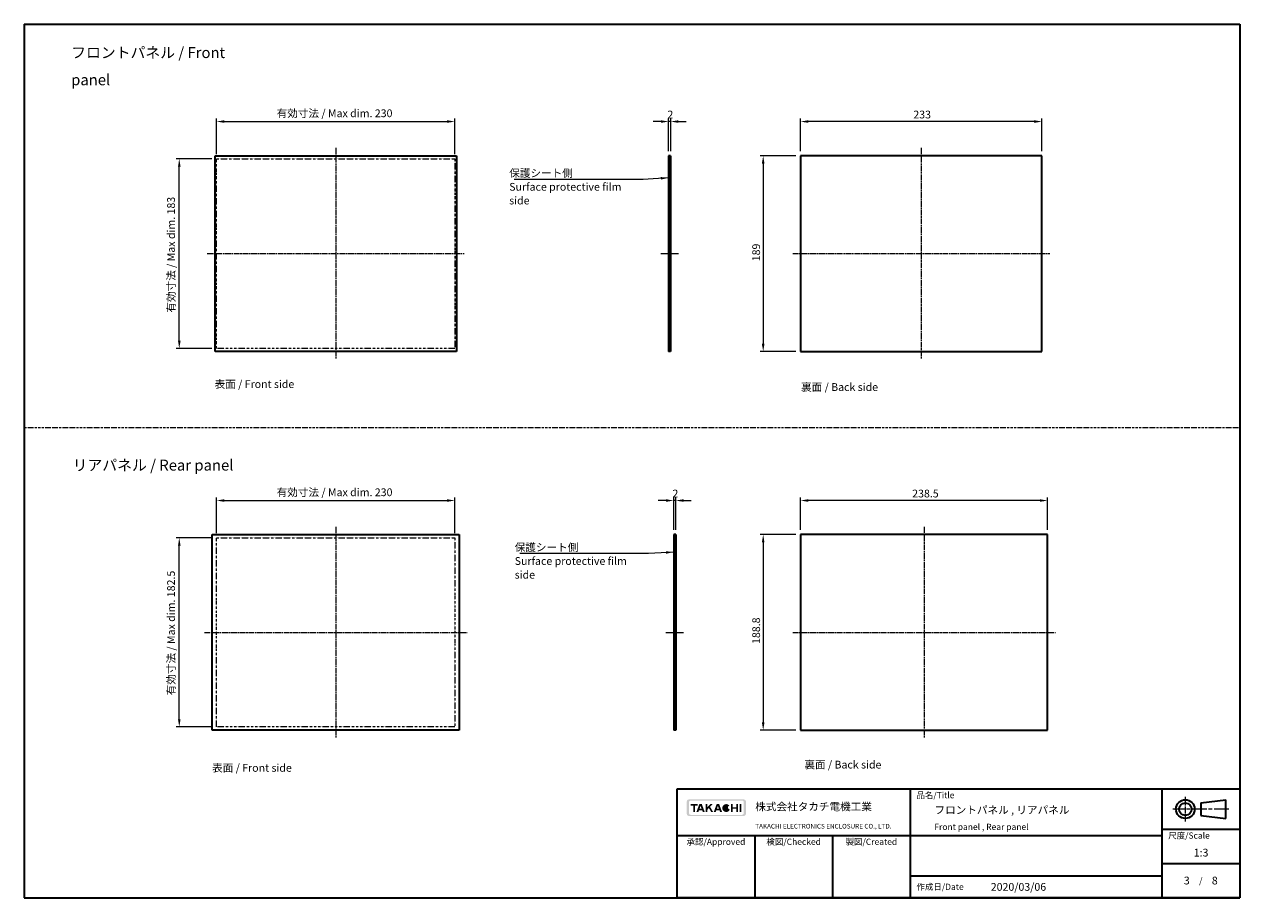
# Model space of a CAD drawing. Units: millimetres. Extents: x 1 to 9259, y 8 to 1272.
# Drawn here: x 2953 to 4126, y 8 to 851 of the extents above; entities that cross this region are included whole.
import ezdxf
from ezdxf.enums import TextEntityAlignment as Align

# ---------------------------------------------------------------- set-up
doc = ezdxf.new("R2010")
doc.units = ezdxf.units.MM
for name, pattern in [('CHAIN', [0.3543, 0.2362, -0.0295, 0.0591, -0.0295]), ('DASH_DOT', [0.37, 0.24, -0.06, 0.01, -0.06]), ('DASH_DOUBLE_DOT', [0.4398, 0.24, -0.06, 0.0098, -0.06, 0.01, -0.06])]:
    doc.linetypes.add(name, pattern=pattern)
for name, color, linetype, lineweight in [('Border (ISO)', 7, 'Continuous', 35), ('Dimension (ISO)', 7, 'Continuous', 18), ('Dimension (ISO) @ 1', 7, 'Continuous', 18), ('Sketch Geometry (ISO)', 7, 'Continuous', 18), ('Symbol (ISO)', 7, 'Continuous', 18), ('Symbol (ISO) @ 1', 7, 'Continuous', 18), ('Title (ISO)', 7, 'Continuous', 35), ('Visible (ISO)', 7, 'Continuous', 35)]:
    doc.layers.add(name, color=color, linetype=linetype, lineweight=lineweight)
doc.layers.add('Centerline (ISO)', color=7, linetype='Continuous', lineweight=18, true_color=0x80ffff)
doc.layers.add('Hatch (ISO)', color=1, linetype='Continuous', lineweight=18, true_color=0xff0000)
doc.styles.add('Note Text (TK)', font='MS PGothic.ttf')
doc.styles.add('文字スタイル67', font='arial.ttf')
doc.dimstyles.new('Default - Method 1b (TK)', dxfattribs={"dimscale": 3, "dimtxt": 2.5, "dimasz": 2.5, "dimexe": 1, "dimexo": 1.5, "dimgap": 1, "dimtad": 1, "dimtoh": 1, "dimrnd": 1e-08, "dimdsep": 46, "dimtxsty": 'Note Text (TK)', "dimcen": 0.09, "dimdle": 5, "dimclrd": 100, "dimclre": 100, "dimclrt": 7, "dimadec": 1, "dimazin": 1, "dimtfac": 1, "dimtmove": 0, "dimatfit": 3, "dimfxl": 0, "dimtolj": 1, "dimlwd": -1, "dimlwe": -1, "dimarcsym": 0})
doc.dimstyles.new('Default - Method 1b (TK)$7', dxfattribs={"dimscale": 3, "dimtxt": 2.5, "dimasz": 2.5, "dimexe": 1, "dimexo": 1.5, "dimgap": 1, "dimtad": 1, "dimtoh": 1, "dimrnd": 1e-08, "dimdsep": 46, "dimtxsty": 'Note Text (TK)', "dimcen": 0.09, "dimdle": 5, "dimclrd": 256, "dimclre": 100, "dimclrt": 7, "dimadec": 1, "dimazin": 1, "dimtfac": 1, "dimtmove": 0, "dimatfit": 3, "dimfxl": 0, "dimtolj": 1, "dimlwd": -1, "dimlwe": -1, "dimarcsym": 0})

# ---------------------------------------------------------------- blocks, each defined once
blk = doc.blocks.new('図面枠 tk図枠')
at = {"layer": 'Border (ISO)'}
for p, q in [((14.5, 289), (405.5, 289)), ((14.5, 289), (14.5, 8)), ((405.5, 289), (405.5, 8)), ((14.5, 8), (405.5, 8))]:
    blk.add_line(p, q, dxfattribs=at)
blk = doc.blocks.new('表題欄 tk表題欄')
at = {"layer": 'Hatch (ISO)'}
h = blk.add_hatch(color=256, dxfattribs=at)
edge = h.paths.add_edge_path(flags=0)
edge.add_arc((95.58, 236.3), 0.596, 270, 360)
edge.add_line((96.17, 236.3), (96.17, 239.71))
edge.add_arc((95.58, 239.71), 0.596, 0, 90)
edge.add_line((95.58, 240.31), (79.14, 240.31))
edge.add_arc((79.14, 239.71), 0.596, 90, 180)
edge.add_line((78.54, 239.71), (78.54, 236.3))
edge.add_arc((79.14, 236.3), 0.596, 180, 270)
edge.add_line((79.14, 235.7), (95.58, 235.7))
edge = h.paths.add_edge_path()
edge.add_line((77.84, 239.96), (77.84, 236.05))
edge.add_arc((78.54, 236.05), 0.702, 180, 270)
edge.add_line((78.54, 235.35), (96.17, 235.35))
edge.add_arc((96.17, 236.05), 0.702, 270, 360)
edge.add_line((96.87, 236.05), (96.87, 239.96))
edge.add_arc((96.17, 239.96), 0.702, 0, 90)
edge.add_line((96.17, 240.66), (78.54, 240.66))
edge.add_arc((78.54, 239.96), 0.702, 90, 180)
for points in [[(79.07, 239.15), (79.07, 238.66), (79.92, 238.66), (79.92, 236.66), (80.51, 236.66), (80.51, 238.66), (81.36, 238.66), (81.36, 239.15)], [(85.68, 236.66), (84.94, 237.89), (84.42, 237.32), (84.42, 236.66), (83.9, 236.66), (83.9, 239.15), (84.42, 239.15), (84.42, 238.1), (85.39, 239.15), (86.11, 239.15), (85.32, 238.3), (86.3, 236.66)], [(92.09, 239.15), (92.09, 236.66), (92.61, 236.66), (92.61, 237.66), (93.77, 237.66), (93.77, 236.66), (94.29, 236.66), (94.29, 239.15), (93.77, 239.15), (93.77, 238.15), (92.61, 238.15), (92.61, 239.15)], [(94.84, 239.15), (94.84, 236.66), (95.36, 236.66), (95.36, 239.15)]]:
    blk.add_hatch(color=256, dxfattribs=at).paths.add_polyline_path(points)
h = blk.add_hatch(color=256, dxfattribs=at)
h.paths.add_polyline_path([(82.59, 237.71), (81.95, 237.71), (82.27, 238.58)], flags=0)
h.paths.add_polyline_path([(82.78, 237.2), (81.76, 237.2), (81.57, 236.66), (80.95, 236.66), (81.86, 239.15), (82.68, 239.15), (83.59, 236.66), (82.98, 236.66)])
h = blk.add_hatch(color=256, dxfattribs=at)
h.paths.add_polyline_path([(87.53, 237.71), (88.16, 237.71), (87.85, 238.58)], flags=0)
h.paths.add_polyline_path([(87.14, 236.66), (87.34, 237.2), (88.35, 237.2), (88.55, 236.66), (89.17, 236.66), (88.25, 239.15), (87.44, 239.15), (86.52, 236.66)])
h = blk.add_hatch(color=256, dxfattribs=at)
edge = h.paths.add_edge_path()
edge.add_arc((90.52, 237.9), 1.27, 38.5505, 336.582)
edge.add_line((91.69, 237.4), (91.17, 237.62))
edge.add_ellipse((90.52, 237.9), major_axis=(0, -0.8), ratio=0.867347, start_angle=124.651, end_angle=429.4109, ccw=False)
edge.add_line((91.09, 238.36), (91.52, 238.7))
at = {"layer": 'Title (ISO)'}
for p, q in [((74.71, 244.05), (255.71, 244.05)), ((74.71, 209.05), (74.71, 244.05)), ((149.71, 244.05), (149.71, 209.05)), ((230.71, 244.05), (230.71, 209.05)), ((255.71, 244.05), (255.71, 209.05)), ((243.21, 239.55), (251.21, 240.55)), ((243.21, 239.55), (243.21, 235.55)), ((251.21, 234.55), (251.21, 240.55)), ((243.21, 235.55), (251.21, 234.55)), ((230.71, 231.05), (255.71, 231.05)), ((74.71, 229.05), (230.71, 229.05)), ((99.71, 229.05), (99.71, 209.05)), ((124.71, 229.05), (124.71, 209.05)), ((230.71, 220.05), (255.71, 220.05)), ((149.71, 216.05), (230.71, 216.05)), ((255.71, 209.05), (74.71, 209.05))]:
    blk.add_line(p, q, dxfattribs=at)
at = {"layer": 'Title (ISO)', "color": 4, "linetype": 'CHAIN', "lineweight": 18, "ltscale": 8.88956, "true_color": 0x00ffff}
blk.add_line((238.21, 241.55), (238.21, 233.55), dxfattribs=at)
at = {"layer": 'Title (ISO)', "color": 4, "linetype": 'CHAIN', "lineweight": 18, "ltscale": 20.001633, "true_color": 0x00ffff}
blk.add_line((252.21, 237.55), (234.21, 237.55), dxfattribs=at)
at = {"layer": 'Title (ISO)'}
for radius in [3, 2]:
    blk.add_circle((238.21, 237.55), radius, dxfattribs=at)
at = {"layer": 'Title (ISO)', "color": 1, "true_color": 0xff0000, "char_height": 2, "line_spacing_factor": 1.5, "style": 'Note Text (TK)'}
for s, insert, attachment_point in [('\\fＭＳ Ｐゴシック|b0|i0;\\H2.0000;品名/Title', (151.71, 242.05), 4), ('\\fＭＳ Ｐゴシック|b0|i0;\\H2.0000;承認/Approved', (87.21, 227.05), 5), ('\\fＭＳ Ｐゴシック|b0|i0;\\H2.0000;検図/Checked', (112.21, 227.05), 5), ('\\fＭＳ Ｐゴシック|b0|i0;\\H2.0000;製図/Created', (137.21, 227.05), 5), ('\\fＭＳ Ｐゴシック|b0|i0;\\H2.0000;尺度/Scale', (232.71, 229.05), 4), ('\\fＭＳ Ｐゴシック|b0|i0;\\H2.0000;作成日/Date', (151.71, 212.55), 4)]:
    blk.add_mtext(s, dxfattribs=dict(at, insert=insert, attachment_point=attachment_point))
at = {"layer": 'Title (ISO)', "color": 7, "line_spacing_factor": 1.5, "style": 'Note Text (TK)'}
for s, insert, char_height, attachment_point in [('株式会社タカチ電機工業', (99.87, 238.05), 2.5, 4), ('\\fArial|b0|i0;\\H1.4986;TAKACHI ELECTRONICS ENCLOSURE CO., LTD.', (99.87, 232.05), 1.4986, 4), ('\\fＭＳ Ｐゴシック|b0|i0;\\H2.0000;/', (243.21, 214.55), 2, 5)]:
    blk.add_mtext(s, dxfattribs=dict(at, insert=insert, char_height=char_height, attachment_point=attachment_point))
at = {"layer": 'Title (ISO)', "color": 7}
for tag, p, height, style in [('<品名>_001', (157.62, 235.75), 2.5, 'Note Text (TK)'), ('<Title>_001', (157.49, 230.55), 2, '文字スタイル67'), ('<ページ_No.>_001', (237.95, 213.3), 2.5, 'Note Text (TK)'), ('<総ページ数>_001', (246.8, 213.3), 2.5, 'Note Text (TK)'), ('作成日_001', (175.63, 211.28), 2.5, 'Note Text (TK)')]:
    blk.add_attdef(tag, p, '', height=height, dxfattribs=dict(at, style=style))
at = {"layer": 'Title (ISO)', "color": 7, "style": 'Note Text (TK)'}
blk.add_attdef('<尺度>', text='', height=2.5, dxfattribs=at).set_placement((243.21, 223.55), align=Align.MIDDLE_CENTER)
blk = doc.blocks.new('*D81')
at = {"layer": 'Defpoints', "color": 0, "transparency": 16777216}
for p in [(3368.6, 757.1), (3138.6, 721.1), (3368.6, 721.1)]:
    blk.add_point(p, dxfattribs=at)
at = {"layer": 'Dimension (ISO)', "color": 100, "transparency": 16777216}
for p, q in [((3138.6, 725.6), (3138.6, 760.1)), ((3146.1, 757.1), (3361.1, 757.1)), ((3368.6, 725.6), (3368.6, 760.1))]:
    blk.add_line(p, q, dxfattribs=at)
for points in [[(3146.1, 758.4), (3146.1, 755.9), (3138.6, 757.1)], [(3361.1, 758.4), (3361.1, 755.9), (3368.6, 757.1)]]:
    blk.add_solid(points, dxfattribs=at)
at = {"layer": 'Dimension (ISO)', "color": 7, "transparency": 16777216, "insert": (3196.6, 765.1), "char_height": 7.5, "attachment_point": 4, "style": 'Note Text (TK)'}
blk.add_mtext('\\A1;\\fＭＳ Ｐゴシック|b0|i0;\\H7.5000;有効寸法 / Max dim. 230', dxfattribs=at)
blk = doc.blocks.new('*D82')
at = {"layer": 'Defpoints', "color": 0, "transparency": 16777216}
for p in [(3102.6, 721.1), (3138.6, 721.1), (3138.6, 538.1)]:
    blk.add_point(p, dxfattribs=at)
at = {"layer": 'Dimension (ISO)', "color": 100, "transparency": 16777216}
for p, q in [((3134.1, 721.1), (3099.6, 721.1)), ((3102.6, 545.6), (3102.6, 713.6)), ((3134.1, 538.1), (3099.6, 538.1))]:
    blk.add_line(p, q, dxfattribs=at)
for points in [[(3101.4, 713.6), (3103.9, 713.6), (3102.6, 721.1)], [(3101.4, 545.6), (3103.9, 545.6), (3102.6, 538.1)]]:
    blk.add_solid(points, dxfattribs=at)
at = {"layer": 'Dimension (ISO)', "color": 7, "transparency": 16777216, "insert": (3094.7, 572.7), "char_height": 7.5, "attachment_point": 4, "rotation": 90, "style": 'Note Text (TK)'}
blk.add_mtext('\\A1;\\fＭＳ Ｐゴシック|b0|i0;\\H7.5000;有効寸法 / Max dim. 183', dxfattribs=at)
blk = doc.blocks.new('*D83')
at = {"layer": 'Defpoints', "color": 0, "transparency": 16777216}
for p in [(3368.6, 391.3), (3138.6, 355.3), (3368.6, 355.3)]:
    blk.add_point(p, dxfattribs=at)
at = {"layer": 'Dimension (ISO)', "color": 100, "transparency": 16777216}
for p, q in [((3138.6, 359.8), (3138.6, 394.3)), ((3146.1, 391.3), (3361.1, 391.3)), ((3368.6, 359.8), (3368.6, 394.3))]:
    blk.add_line(p, q, dxfattribs=at)
for points in [[(3146.1, 392.6), (3146.1, 390.1), (3138.6, 391.3)], [(3361.1, 392.6), (3361.1, 390.1), (3368.6, 391.3)]]:
    blk.add_solid(points, dxfattribs=at)
at = {"layer": 'Dimension (ISO)', "color": 7, "transparency": 16777216, "insert": (3196.6, 399.3), "char_height": 7.5, "attachment_point": 4, "style": 'Note Text (TK)'}
blk.add_mtext('\\A1;\\fＭＳ Ｐゴシック|b0|i0;\\H7.5000;有効寸法 / Max dim. 230', dxfattribs=at)
blk = doc.blocks.new('*D84')
at = {"layer": 'Defpoints', "color": 0, "transparency": 16777216}
for p in [(3102.6, 355.3), (3138.6, 355.3), (3138.6, 172.8)]:
    blk.add_point(p, dxfattribs=at)
at = {"layer": 'Dimension (ISO)', "color": 100, "transparency": 16777216}
for p, q in [((3134.1, 355.3), (3099.6, 355.3)), ((3102.6, 180.3), (3102.6, 347.8)), ((3134.1, 172.8), (3099.6, 172.8))]:
    blk.add_line(p, q, dxfattribs=at)
for points in [[(3101.4, 347.8), (3103.9, 347.8), (3102.6, 355.3)], [(3101.4, 180.3), (3103.9, 180.3), (3102.6, 172.8)]]:
    blk.add_solid(points, dxfattribs=at)
at = {"layer": 'Dimension (ISO)', "color": 7, "transparency": 16777216, "insert": (3094.7, 203.3), "char_height": 7.5, "attachment_point": 4, "rotation": 90, "style": 'Note Text (TK)'}
blk.add_mtext('\\A1;\\fＭＳ Ｐゴシック|b0|i0;\\H7.5000;有効寸法 / Max dim. 182.5', dxfattribs=at)
blk = doc.blocks.new('*D85')
at = {"layer": 'Defpoints', "color": 0, "transparency": 16777216}
for p in [(3574.9, 757.1), (3574.9, 724.1), (3576.9, 724.1)]:
    blk.add_point(p, dxfattribs=at)
at = {"layer": 'Dimension (ISO)', "color": 100, "transparency": 16777216}
for p, q in [((3567.4, 757.1), (3559.9, 757.1)), ((3574.9, 728.6), (3574.9, 760.1)), ((3576.9, 757.1), (3574.9, 757.1)), ((3576.9, 728.6), (3576.9, 760.1)), ((3584.4, 757.1), (3591.9, 757.1))]:
    blk.add_line(p, q, dxfattribs=at)
for points in [[(3567.4, 758.4), (3567.4, 755.9), (3574.9, 757.1)], [(3584.4, 758.4), (3584.4, 755.9), (3576.9, 757.1)]]:
    blk.add_solid(points, dxfattribs=at)
at = {"layer": 'Dimension (ISO)', "color": 7, "transparency": 16777216, "insert": (3573.7, 763.9), "char_height": 7.5, "attachment_point": 4, "style": 'Note Text (TK)'}
blk.add_mtext('\\A1;2', dxfattribs=at)
blk = doc.blocks.new('*D86')
at = {"layer": 'Defpoints', "color": 0, "transparency": 16777216}
for p in [(3702.2, 757.1), (3702.2, 724.1), (3935.2, 724.1)]:
    blk.add_point(p, dxfattribs=at)
at = {"layer": 'Dimension (ISO)', "color": 100, "transparency": 16777216}
for p, q in [((3702.2, 728.6), (3702.2, 760.1)), ((3927.7, 757.1), (3709.7, 757.1)), ((3935.2, 728.6), (3935.2, 760.1))]:
    blk.add_line(p, q, dxfattribs=at)
for points in [[(3709.7, 758.4), (3709.7, 755.9), (3702.2, 757.1)], [(3927.7, 758.4), (3927.7, 755.9), (3935.2, 757.1)]]:
    blk.add_solid(points, dxfattribs=at)
at = {"layer": 'Dimension (ISO)', "color": 7, "transparency": 16777216, "insert": (3811.1, 763.9), "char_height": 7.5, "attachment_point": 4, "style": 'Note Text (TK)'}
blk.add_mtext('\\A1;233', dxfattribs=at)
blk = doc.blocks.new('*D87')
at = {"layer": 'Defpoints', "color": 0, "transparency": 16777216}
for p in [(3702.2, 724.1), (3666.2, 535.1), (3702.2, 535.1)]:
    blk.add_point(p, dxfattribs=at)
at = {"layer": 'Dimension (ISO)', "color": 100, "transparency": 16777216}
for p, q in [((3697.7, 724.1), (3663.2, 724.1)), ((3666.2, 716.6), (3666.2, 542.6)), ((3697.7, 535.1), (3663.2, 535.1))]:
    blk.add_line(p, q, dxfattribs=at)
for points in [[(3664.9, 716.6), (3667.4, 716.6), (3666.2, 724.1)], [(3664.9, 542.6), (3667.4, 542.6), (3666.2, 535.1)]]:
    blk.add_solid(points, dxfattribs=at)
at = {"layer": 'Dimension (ISO)', "color": 7, "transparency": 16777216, "insert": (3659.4, 622.3), "char_height": 7.5, "attachment_point": 4, "rotation": 90, "style": 'Note Text (TK)'}
blk.add_mtext('\\A1;189', dxfattribs=at)
blk = doc.blocks.new('*D74')
at = {"layer": 'Defpoints', "color": 0, "transparency": 16777216}
for p in [(3579.8, 391.3), (3579.8, 358.5), (3581.8, 358.5)]:
    blk.add_point(p, dxfattribs=at)
at = {"layer": 'Dimension (ISO)', "color": 100, "transparency": 16777216}
for p, q in [((3572.3, 391.3), (3564.8, 391.3)), ((3579.8, 363), (3579.8, 394.3)), ((3581.8, 391.3), (3579.8, 391.3)), ((3581.8, 363), (3581.8, 394.3)), ((3589.3, 391.3), (3596.8, 391.3))]:
    blk.add_line(p, q, dxfattribs=at)
for points in [[(3572.3, 392.6), (3572.3, 390.1), (3579.8, 391.3)], [(3589.3, 392.6), (3589.3, 390.1), (3581.8, 391.3)]]:
    blk.add_solid(points, dxfattribs=at)
at = {"layer": 'Dimension (ISO)', "color": 7, "transparency": 16777216, "insert": (3578.6, 398.1), "char_height": 7.5, "attachment_point": 4, "style": 'Note Text (TK)'}
blk.add_mtext('\\A1;2', dxfattribs=at)
blk = doc.blocks.new('*D75')
at = {"layer": 'Defpoints', "color": 0, "transparency": 16777216}
for p in [(3702.2, 391.3), (3702.2, 358.5), (3940.7, 358.5)]:
    blk.add_point(p, dxfattribs=at)
at = {"layer": 'Dimension (ISO)', "color": 100, "transparency": 16777216}
for p, q in [((3702.2, 363), (3702.2, 394.3)), ((3933.2, 391.3), (3709.7, 391.3)), ((3940.7, 363), (3940.7, 394.3))]:
    blk.add_line(p, q, dxfattribs=at)
for points in [[(3709.7, 392.6), (3709.7, 390.1), (3702.2, 391.3)], [(3933.2, 392.6), (3933.2, 390.1), (3940.7, 391.3)]]:
    blk.add_solid(points, dxfattribs=at)
at = {"layer": 'Dimension (ISO)', "color": 7, "transparency": 16777216, "insert": (3810, 398.1), "char_height": 7.5, "attachment_point": 4, "style": 'Note Text (TK)'}
blk.add_mtext('\\A1;238.5', dxfattribs=at)
blk = doc.blocks.new('*D76')
at = {"layer": 'Defpoints', "color": 0, "transparency": 16777216}
for p in [(3702.2, 358.5), (3666.2, 169.7), (3702.2, 169.7)]:
    blk.add_point(p, dxfattribs=at)
at = {"layer": 'Dimension (ISO)', "color": 100, "transparency": 16777216}
for p, q in [((3697.7, 358.5), (3663.2, 358.5)), ((3666.2, 351), (3666.2, 177.2)), ((3697.7, 169.7), (3663.2, 169.7))]:
    blk.add_line(p, q, dxfattribs=at)
for points in [[(3664.9, 351), (3667.4, 351), (3666.2, 358.5)], [(3664.9, 177.2), (3667.4, 177.2), (3666.2, 169.7)]]:
    blk.add_solid(points, dxfattribs=at)
at = {"layer": 'Dimension (ISO)', "color": 7, "transparency": 16777216, "insert": (3659.4, 252.9), "char_height": 7.5, "attachment_point": 4, "rotation": 90, "style": 'Note Text (TK)'}
blk.add_mtext('\\A1;188.8', dxfattribs=at)

msp = doc.modelspace()

# ---------------------------------------------------------------- linework, layer by layer
at = {"layer": 'Centerline (ISO)', "linetype": 'CHAIN', "ltscale": 23.990969}
for p, q in [((3253.6439, 731.6386), (3253.6439, 527.6386)), ((3818.678, 731.6386), (3818.678, 527.6386)), ((3129.6439, 629.6386), (3377.6439, 629.6386)), ((3694.678, 629.6386), (3942.678, 629.6386)), ((3253.6439, 365.9743), (3253.6439, 162.1743)), ((3821.428, 365.9743), (3821.428, 162.1743)), ((3126.8939, 264.0743), (3380.3939, 264.0743)), ((3694.678, 264.0743), (3948.178, 264.0743))]:
    msp.add_line(p, q, dxfattribs=at)
at = {"layer": 'Centerline (ISO)', "linetype": 'CHAIN', "ltscale": 6.296742}
for p, q in [((3567.3555, 629.6386), (3584.3555, 629.6386)), ((3572.2852, 264.0743), (3589.2852, 264.0743))]:
    msp.add_line(p, q, dxfattribs=at)
at = {"layer": 'Sketch Geometry (ISO)', "color": 4, "linetype": 'DASH_DOUBLE_DOT', "lineweight": 18, "ltscale": 9.174825, "true_color": 0x00ffff}
for p, q in [((3138.6439, 721.1386), (3368.6439, 721.1386)), ((3368.6439, 538.1386), (3138.6439, 538.1386)), ((3138.6439, 355.3243), (3368.6439, 355.3243)), ((3368.6439, 172.8243), (3138.6439, 172.8243))]:
    msp.add_line(p, q, dxfattribs=at)
at = {"layer": 'Sketch Geometry (ISO)', "color": 4, "linetype": 'DASH_DOUBLE_DOT', "lineweight": 18, "ltscale": 9.246627, "true_color": 0x00ffff}
for p, q in [((3138.6439, 538.1386), (3138.6439, 721.1386)), ((3368.6439, 721.1386), (3368.6439, 538.1386))]:
    msp.add_line(p, q, dxfattribs=at)
at = {"layer": 'Sketch Geometry (ISO)', "color": 4, "linetype": 'DASH_DOT', "lineweight": 18, "ltscale": 9.032108, "true_color": 0x00ffff}
msp.add_line((2953.0641, 461.7875), (4126.064, 461.7875), dxfattribs=at)
at = {"layer": 'Sketch Geometry (ISO)', "color": 4, "linetype": 'DASH_DOUBLE_DOT', "lineweight": 18, "ltscale": 9.221363, "true_color": 0x00ffff}
for p, q in [((3138.6439, 172.8243), (3138.6439, 355.3243)), ((3368.6439, 355.3243), (3368.6439, 172.8243))]:
    msp.add_line(p, q, dxfattribs=at)
at = {"layer": 'Visible (ISO)'}
for p, q in [((3137.1439, 535.1386), (3137.1439, 724.1386)), ((3137.1439, 724.1386), (3370.1439, 724.1386)), ((3370.1439, 724.1386), (3370.1439, 535.1386)), ((3574.8555, 724.1386), (3574.8555, 535.1386)), ((3576.8555, 724.1386), (3574.8555, 724.1386)), ((3576.8555, 724.1386), (3576.8555, 535.1386)), ((3702.178, 724.1386), (3702.178, 535.1386)), ((3935.178, 724.1386), (3702.178, 724.1386)), ((3935.178, 535.1386), (3935.178, 724.1386)), ((3370.1439, 535.1386), (3137.1439, 535.1386)), ((3576.8555, 535.1386), (3574.8555, 535.1386)), ((3702.178, 535.1386), (3935.178, 535.1386)), ((3134.3939, 169.6743), (3134.3939, 358.4743)), ((3134.3939, 358.4743), (3372.8939, 358.4743)), ((3372.8939, 358.4743), (3372.8939, 169.6743)), ((3579.7852, 358.4743), (3579.7852, 169.6743)), ((3581.7852, 358.4743), (3579.7852, 358.4743)), ((3581.7852, 358.4743), (3581.7852, 169.6743)), ((3702.178, 358.4743), (3702.178, 169.6743)), ((3940.678, 358.4743), (3702.178, 358.4743)), ((3940.678, 169.6743), (3940.678, 358.4743)), ((3372.8939, 169.6743), (3134.3939, 169.6743)), ((3581.7852, 169.6743), (3579.7852, 169.6743)), ((3702.178, 169.6743), (3940.678, 169.6743))]:
    msp.add_line(p, q, dxfattribs=at)

# ---------------------------------------------------------------- block references
at = {"xscale": 3, "yscale": 3, "zscale": 3}
msp.add_blockref('図面枠 tk図枠', (2909.5641, -16.0055), dxfattribs=at)
ref = msp.add_blockref('表題欄 tk表題欄', (3358.9376, -619.1637), dxfattribs=dict(xscale=3, yscale=3, zscale=3))
ref.add_attrib('<品名>_001', 'フロントパネル , リアパネル', (3831.5101, 88.9437), dxfattribs={"layer": 'Title (ISO)', "color": 7, "height": 7.5, "style": 'Note Text (TK)'})
ref.add_attrib('<尺度>_001', '1:3', (4081.7033, 47.7445), dxfattribs={"layer": 'Title (ISO)', "color": 7, "height": 7.5, "style": 'Note Text (TK)'})
ref.add_attrib('作成日_001', '2020/03/06', (3885.8127, 14.6806), dxfattribs={"layer": 'Title (ISO)', "color": 7, "height": 7.5, "style": 'Note Text (TK)'})
ref.add_attrib('<Title>_001', 'Front panel , Rear panel', (3831.3765, 73.3274), dxfattribs={"layer": 'Title (ISO)', "color": 7, "height": 6, "style": '文字スタイル67'})
ref.add_attrib('<ページ_No.>_001', '3', (4072.1685, 20.7957), dxfattribs={"layer": 'Title (ISO)', "color": 7, "height": 7.5, "style": 'Note Text (TK)'})
ref.add_attrib('<総ページ数>_001', '8', (4099.1685, 20.7931), dxfattribs={"layer": 'Title (ISO)', "color": 7, "height": 7.5, "style": 'Note Text (TK)'})

# ---------------------------------------------------------------- texts
at = {"layer": 'Symbol (ISO)', "color": 7, "style": 'Note Text (TK)'}
for s, insert, char_height, width, attachment_point, line_spacing_factor in [('{\\fＭＳ Ｐゴシック|b0|i0;\\H10.5000;フロントパネル / Front panel}', (2998.2876, 810.5618), 10.5, 188.078957, 4, 1.5), ('{\\fＭＳ Ｐゴシック|b0|i0;保護シート側\\P\\fＭＳ Ｐゴシック|b0|i0;Surface protective film side}', (3421.0748, 711.1188), 7.5, 129.298253, 1, 1.058182), ('{\\fＭＳ Ｐゴシック|b0|i0;表面 / Front side}', (3136.7294, 503.7175), 7.5, 82.412281, 4, 1.5), ('{\\fＭＳ Ｐゴシック|b0|i0;裏面 / Back side}', (3702.7238, 500.8766), 7.5, 80.350878, 4, 1.5), ('{\\fＭＳ Ｐゴシック|b0|i0;\\H10.5000;リアパネル / Rear panel}', (2999.6888, 425.5049), 10.5, 159.096494, 4, 1.5), ('{\\fＭＳ Ｐゴシック|b0|i0;保護シート側\\P\\fＭＳ Ｐゴシック|b0|i0;Surface protective film side}', (3426.3439, 349.9483), 7.5, 129.298253, 1, 1.058182), ('{\\fＭＳ Ｐゴシック|b0|i0;裏面 / Back side}', (3705.9204, 136.425), 7.5, 80.350878, 4, 1.5), ('{\\fＭＳ Ｐゴシック|b0|i0;表面 / Front side}', (3134.3106, 133.3055), 7.5, 82.412281, 4, 1.5)]:
    msp.add_mtext(s, dxfattribs=dict(at, insert=insert, char_height=char_height, width=width, attachment_point=attachment_point, line_spacing_factor=line_spacing_factor))

# ---------------------------------------------------------------- dimensions: what is measured, and where the dimension line sits
at = {"layer": 'Dimension (ISO) @ 1', "color": 100, "true_color": 0x00ff3f}
for base, p1, p2, angle, picture, middle in [((3368.6439, 757.1386), (3138.6439, 721.1386), (3368.6439, 721.1386), 180, '*D81', (3253.6439, 757.1386)), ((3102.6439, 721.1386), (3138.6439, 538.1386), (3138.6439, 721.1386), 90, '*D82', (3102.6439, 629.6386)), ((3368.6439, 391.3243), (3138.6439, 355.3243), (3368.6439, 355.3243), 180, '*D83', (3253.6439, 391.3243)), ((3102.6439, 355.3243), (3138.6439, 172.8243), (3138.6439, 355.3243), 90, '*D84', (3102.6439, 264.0743))]:
    dim = msp.add_linear_dim(base=base, p1=p1, p2=p2, angle=angle, text='\\fＭＳ Ｐゴシック|b0|i0;\\H7.5000;有効寸法 / Max dim. <>', dimstyle='Default - Method 1b (TK)', override={"dimscale": 1, "dimtxt": 7.5, "dimasz": 7.5, "dimexe": 3, "dimexo": 4.5, "dimgap": 3, "dimtoh": 0, "dimdec": 2, "dimcen": 0.27, "dimtol": 0, "dimlim": 0, "dimtp": 0, "dimtm": 0, "dimtdec": 2, "dimtix": 0, "dimtofl": 0, "dimtmove": 0, "dimatfit": 1}, dxfattribs=at)
    dim.commit()
    dim.dimension.update_dxf_attribs({"geometry": picture, "text_midpoint": middle, "dimtype": 128})
for base, p1, p2, angle, override, picture, middle in [((3574.8555, 757.1386), (3576.8555, 724.1386), (3574.8555, 724.1386), 180, {"dimscale": 1, "dimtxt": 7.5, "dimasz": 7.5, "dimexe": 3, "dimexo": 4.5, "dimgap": 3, "dimtoh": 0, "dimdec": 2, "dimcen": 0.27, "dimtol": 0, "dimlim": 0, "dimtp": 0, "dimtm": 0, "dimtdec": 2, "dimtix": 0, "dimtofl": 1, "dimtmove": 0, "dimatfit": 1}, '*D85', (3575.8555, 757.1386)), ((3702.178, 757.1386), (3935.178, 724.1386), (3702.178, 724.1386), 180, {"dimscale": 1, "dimtxt": 7.5, "dimasz": 7.5, "dimexe": 3, "dimexo": 4.5, "dimgap": 3, "dimtoh": 0, "dimdec": 2, "dimcen": 0.27, "dimtol": 0, "dimlim": 0, "dimtp": 0, "dimtm": 0, "dimtdec": 2, "dimtix": 0, "dimtofl": 0, "dimtmove": 0, "dimatfit": 1}, '*D86', (3818.678, 757.1386)), ((3666.178, 535.1386), (3702.178, 724.1386), (3702.178, 535.1386), 90, {"dimscale": 1, "dimtxt": 7.5, "dimasz": 7.5, "dimexe": 3, "dimexo": 4.5, "dimgap": 3, "dimtoh": 0, "dimdec": 2, "dimcen": 0.27, "dimtol": 0, "dimlim": 0, "dimtp": 0, "dimtm": 0, "dimtdec": 2, "dimtix": 0, "dimtofl": 0, "dimtmove": 0, "dimatfit": 1}, '*D87', (3666.178, 629.6386)), ((3579.7852, 391.3243), (3581.7852, 358.4743), (3579.7852, 358.4743), 180, {"dimscale": 1, "dimtxt": 7.5, "dimasz": 7.5, "dimexe": 3, "dimexo": 4.5, "dimgap": 3, "dimtoh": 0, "dimdec": 2, "dimcen": 0.27, "dimtol": 0, "dimlim": 0, "dimtp": 0, "dimtm": 0, "dimtdec": 2, "dimtix": 0, "dimtofl": 1, "dimtmove": 0, "dimatfit": 1}, '*D74', (3580.7852, 391.3243)), ((3702.178, 391.3243), (3940.678, 358.4743), (3702.178, 358.4743), 180, {"dimscale": 1, "dimtxt": 7.5, "dimasz": 7.5, "dimexe": 3, "dimexo": 4.5, "dimgap": 3, "dimtoh": 0, "dimdec": 2, "dimcen": 0.27, "dimtol": 0, "dimlim": 0, "dimtp": 0, "dimtm": 0, "dimtdec": 2, "dimtix": 0, "dimtofl": 0, "dimtmove": 0, "dimatfit": 1}, '*D75', (3821.428, 391.3243)), ((3666.178, 169.6743), (3702.178, 358.4743), (3702.178, 169.6743), 90, {"dimscale": 1, "dimtxt": 7.5, "dimasz": 7.5, "dimexe": 3, "dimexo": 4.5, "dimgap": 3, "dimtoh": 0, "dimdec": 2, "dimcen": 0.27, "dimtol": 0, "dimlim": 0, "dimtp": 0, "dimtm": 0, "dimtdec": 2, "dimtix": 0, "dimtofl": 0, "dimtmove": 0, "dimatfit": 1}, '*D76', (3666.178, 264.0743))]:
    dim = msp.add_linear_dim(base=base, p1=p1, p2=p2, angle=angle, dimstyle='Default - Method 1b (TK)', override=override, dxfattribs=at)
    dim.commit()
    dim.dimension.update_dxf_attribs({"geometry": picture, "text_midpoint": middle, "dimtype": 128})

# ---------------------------------------------------------------- leaders
at = {"layer": 'Symbol (ISO) @ 1', "color": 100, "true_color": 0x00ff40, "annotation_type": 0, "has_hookline": 1, "hookline_direction": 1, "text_width": 124.4744}
for points in [[(3574.8555, 702.7854), (3550.3731, 701.3397)], [(3579.7852, 341.615), (3555.6422, 340.1693)]]:
    msp.add_leader(points, dimstyle='Default - Method 1b (TK)$7', override={"dimscale": 1, "dimtxt": 7.5, "dimasz": 7.5, "dimgap": 0, "dimtad": 1}, dxfattribs=at)

doc.saveas('drawing.dxf')
